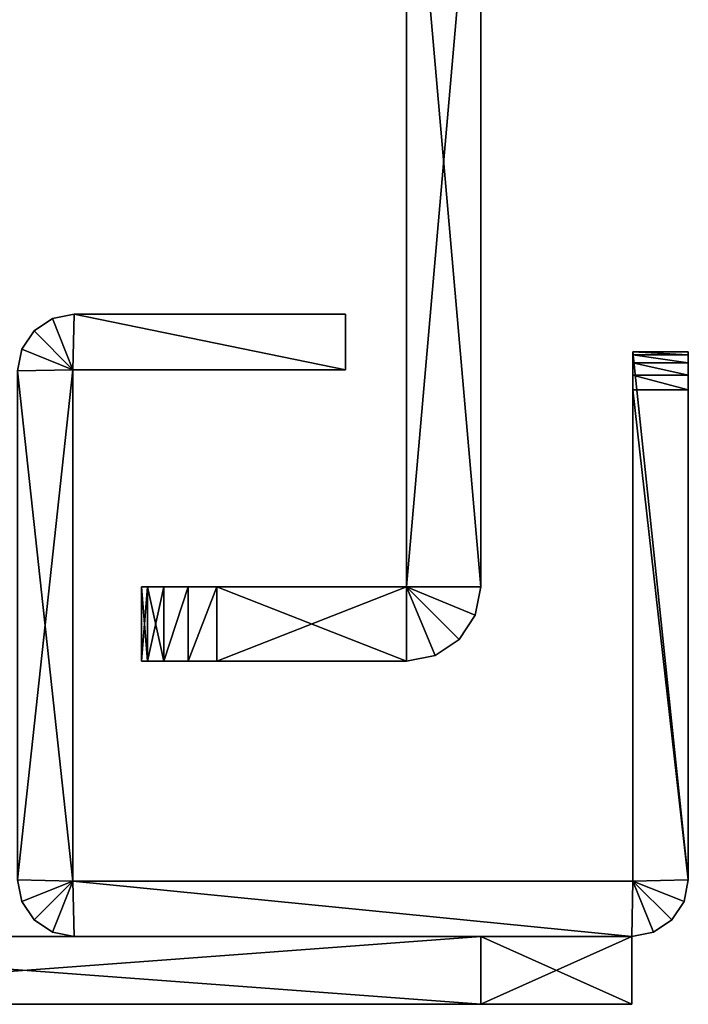
# Model space of a CAD drawing. Extents: x -282 to 282, y -26 to 86.
# Drawn here: x -268 to -250, y -26 to 0 of the extents above; entities that cross this region are included whole.
import ezdxf

# ---------------------------------------------------------------- set-up
doc = ezdxf.new("R2010")
doc.units = 0
doc.layers.get('0').update_dxf_attribs({"linetype": 'CONTINUOUS'})

msp = doc.modelspace()

# ---------------------------------------------------------------- linework, layer by layer
for points in [[(-257.470978, 7.630943, -195.999603), (-255.500977, 7.630959, -195.999603), (-255.500824, -14.929047, -195.999603)], [(-255.500977, 7.630959, 136), (-257.470978, 7.630943, 136), (-257.470825, -14.929054, 136)], [(-257.470978, 7.630943, -195.999603), (-255.500824, -14.929047, -195.999603), (-257.470825, -14.929054, -195.999603)], [(-257.470978, 7.630943, 136), (-257.470978, 7.630943, -195.999603), (-257.470825, -14.929054, 136)], [(-257.470825, -14.929054, 136), (-257.470978, 7.630943, -195.999603), (-257.470825, -14.929054, -195.999603)], [(-255.500977, 7.630959, 136), (-257.470825, -14.929054, 136), (-255.500824, -14.929047, 136)], [(-255.500977, 7.630959, -195.999603), (-255.500977, 7.630959, 136), (-255.500824, -14.929047, 136)], [(-255.500977, 7.630959, -195.999603), (-255.500824, -14.929047, 136), (-255.500824, -14.929047, -195.999603)], [(-267.35083, -8.13813, -9), (-266.864838, -7.813126, -303), (-267.35083, -8.13813, -303)], [(-267.35083, -8.13813, -9), (-266.864838, -7.813126, -9), (-266.864838, -7.813126, -303)], [(-267.35083, -8.13813, -303), (-266.864838, -7.813126, -303), (-266.320831, -9.168129, -303)], [(-266.864838, -7.813126, -9), (-267.35083, -8.13813, -9), (-266.320831, -9.168129, -9)], [(-266.864838, -7.813126, -9), (-266.290833, -7.699127, -9), (-266.290833, -7.699127, -303)], [(-266.864838, -7.813126, -9), (-266.290833, -7.699127, -303), (-266.864838, -7.813126, -303)], [(-266.864838, -7.813126, -303), (-266.290833, -7.699127, -303), (-266.320831, -9.168129, -303)], [(-266.290833, -7.699127, -9), (-266.864838, -7.813126, -9), (-266.320831, -9.168129, -9)], [(-266.290833, -7.699127, -303), (-259.090851, -9.168076, -303), (-266.320831, -9.168129, -303)], [(-259.090851, -9.168076, -9), (-266.290833, -7.699127, -9), (-266.320831, -9.168129, -9)], [(-266.290833, -7.699127, -303), (-266.290833, -7.699127, -9), (-259.090851, -7.699074, -9)], [(-266.290833, -7.699127, -303), (-259.090851, -7.699074, -9), (-259.090851, -7.699074, -303)], [(-266.290833, -7.699127, -303), (-259.090851, -7.699074, -303), (-259.090851, -9.168076, -303)], [(-259.090851, -7.699074, -9), (-266.290833, -7.699127, -9), (-259.090851, -9.168076, -9)], [(-259.090851, -7.699074, -303), (-259.090851, -7.699074, -9), (-259.090851, -9.168076, -9)], [(-259.090851, -7.699074, -303), (-259.090851, -9.168076, -9), (-259.090851, -9.168076, -303)], [(-267.676849, -8.62513, -9), (-267.35083, -8.13813, -303), (-267.676849, -8.62513, -303)], [(-267.676849, -8.62513, -9), (-267.35083, -8.13813, -9), (-267.35083, -8.13813, -303)], [(-267.35083, -8.13813, -303), (-266.320831, -9.168129, -303), (-267.676849, -8.62513, -303)], [(-266.320831, -9.168129, -9), (-267.35083, -8.13813, -9), (-267.676849, -8.62513, -9)], [(-267.790833, -9.199135, -9), (-267.676849, -8.62513, -303), (-267.790833, -9.199135, -303)], [(-267.790833, -9.199135, -9), (-267.676849, -8.62513, -9), (-267.676849, -8.62513, -303)], [(-267.676849, -8.62513, -303), (-266.320831, -9.168129, -303), (-267.790833, -9.199135, -303)], [(-266.320831, -9.168129, -9), (-267.676849, -8.62513, -9), (-267.790833, -9.199135, -9)], [(-251.470856, -8.69902, -303), (-251.470856, -8.69902, -10), (-250.000854, -8.699005, -10)], [(-251.470856, -8.69902, -303), (-250.000854, -8.699005, -10), (-250.000854, -8.699005, -303)], [(-251.470856, -8.69902, -10), (-250.000854, -8.775002, -9.617004), (-250.000854, -8.699005, -10)], [(-251.470856, -8.69902, -303), (-250.000854, -8.699005, -303), (-250.000763, -22.699005, -303)], [(-251.470856, -8.69902, -10), (-251.470856, -8.775017, -9.617004), (-250.000854, -8.775002, -9.617004)], [(-251.470764, -22.729019, -303), (-251.470856, -8.69902, -303), (-250.000763, -22.699005, -303)], [(-251.470856, -8.69902, -10), (-251.470764, -22.729019, -9), (-251.470856, -9.69902, -9)], [(-251.470856, -8.69902, -10), (-251.470856, -9.69902, -9), (-251.470856, -8.775017, -9.617004)], [(-251.470764, -22.729019, -303), (-251.470764, -22.729019, -9), (-251.470856, -8.69902, -10)], [(-251.470856, -8.69902, -303), (-251.470764, -22.729019, -303), (-251.470856, -8.69902, -10)], [(-251.470856, -8.775017, -9.617004), (-250.000854, -8.991005, -9.292007), (-250.000854, -8.775002, -9.617004)], [(-251.470856, -8.775017, -9.617004), (-251.470856, -8.99102, -9.292007), (-250.000854, -8.991005, -9.292007)], [(-251.470856, -8.775017, -9.617004), (-251.470856, -9.69902, -9), (-251.470856, -8.99102, -9.292007)], [(-250.000854, -9.699005, -9), (-250.000854, -8.699005, -10), (-250.000854, -8.775002, -9.617004)], [(-250.000763, -22.699005, -9), (-250.000854, -8.699005, -10), (-250.000854, -9.699005, -9)], [(-250.000763, -22.699005, -303), (-250.000854, -8.699005, -303), (-250.000854, -8.699005, -10)], [(-250.000763, -22.699005, -303), (-250.000854, -8.699005, -10), (-250.000763, -22.699005, -9)], [(-250.000854, -9.699005, -9), (-250.000854, -8.775002, -9.617004), (-250.000854, -8.991005, -9.292007)], [(-251.470856, -8.99102, -9.292007), (-250.000854, -9.316002, -9.076004), (-250.000854, -8.991005, -9.292007)], [(-251.470856, -8.99102, -9.292007), (-251.470856, -9.316017, -9.076004), (-250.000854, -9.316002, -9.076004)], [(-251.470856, -8.99102, -9.292007), (-251.470856, -9.69902, -9), (-251.470856, -9.316017, -9.076004)], [(-250.000854, -9.699005, -9), (-250.000854, -8.991005, -9.292007), (-250.000854, -9.316002, -9.076004)], [(-267.790833, -9.199135, -303), (-266.320831, -9.168129, -303), (-267.790741, -22.699135, -303)], [(-266.320831, -9.168129, -9), (-267.790833, -9.199135, -9), (-266.32074, -22.729126, -9)], [(-266.32074, -22.729126, -9), (-267.790833, -9.199135, -9), (-267.790741, -22.699135, -9)], [(-267.790741, -22.699135, -303), (-266.320831, -9.168129, -303), (-266.32074, -22.729126, -303)], [(-266.320831, -9.168129, -9), (-266.320831, -9.168129, -303), (-259.090851, -9.168076, -303)], [(-266.320831, -9.168129, -9), (-259.090851, -9.168076, -303), (-259.090851, -9.168076, -9)], [(-266.320831, -9.168129, -303), (-266.320831, -9.168129, -9), (-266.32074, -22.729126, -9)], [(-266.32074, -22.729126, -303), (-266.320831, -9.168129, -303), (-266.32074, -22.729126, -9)], [(-251.470856, -9.316017, -9.076004), (-250.000854, -9.699005, -9), (-250.000854, -9.316002, -9.076004)], [(-251.470856, -9.316017, -9.076004), (-251.470856, -9.69902, -9), (-250.000854, -9.699005, -9)], [(-250.000854, -9.699005, -9), (-251.470856, -9.69902, -9), (-250.000763, -22.699005, -9)], [(-250.000763, -22.699005, -9), (-251.470856, -9.69902, -9), (-251.470764, -22.729019, -9)], [(-262.500824, -14.929092, 136), (-257.470825, -14.929054, 136), (-264.500824, -14.929108, 134)], [(-257.470825, -14.929054, 136), (-264.500824, -14.929108, -193.999603), (-264.500824, -14.929108, 134)], [(-257.470825, -14.929054, 136), (-257.470825, -14.929054, -195.999603), (-264.500824, -14.929108, -193.999603)], [(-264.500824, -14.929108, -193.999603), (-257.470825, -14.929054, -195.999603), (-262.500824, -14.929092, -195.999603)], [(-262.500824, -14.929092, 136), (-264.500824, -14.929108, 134), (-263.265808, -14.9291, 135.847992)], [(-264.500824, -14.929108, -193.999603), (-262.500824, -14.929092, -195.999603), (-263.265808, -14.9291, -195.847397)], [(-263.265808, -14.9291, 135.847992), (-264.500824, -14.929108, 134), (-263.914825, -14.929108, 135.415009)], [(-264.500824, -14.929108, -193.999603), (-263.265808, -14.9291, -195.847397), (-263.914825, -14.929108, -195.41391)], [(-264.347778, -16.899109, -194.764999), (-264.500824, -14.929108, -193.999603), (-264.347809, -14.929108, -194.764999)], [(-264.347778, -16.899109, -194.764999), (-264.500793, -16.899109, -193.999603), (-264.500824, -14.929108, -193.999603)], [(-264.500793, -16.899109, 134), (-264.500824, -14.929108, -193.999603), (-264.500793, -16.899109, -193.999603)], [(-264.500824, -14.929108, 134), (-264.500824, -14.929108, -193.999603), (-264.500793, -16.899109, 134)], [(-264.500793, -16.899109, 134), (-264.347809, -14.929108, 134.765991), (-264.500824, -14.929108, 134)], [(-263.914825, -14.929108, 135.415009), (-264.500824, -14.929108, 134), (-264.347809, -14.929108, 134.765991)], [(-264.500824, -14.929108, -193.999603), (-263.914825, -14.929108, -195.41391), (-264.347809, -14.929108, -194.764999)], [(-264.500793, -16.899109, 134), (-264.347778, -16.899109, 134.765991), (-264.347809, -14.929108, 134.765991)], [(-263.914795, -16.899109, -195.41391), (-264.347809, -14.929108, -194.764999), (-263.914825, -14.929108, -195.41391)], [(-263.914795, -16.899109, -195.41391), (-264.347778, -16.899109, -194.764999), (-264.347809, -14.929108, -194.764999)], [(-264.347778, -16.899109, 134.765991), (-263.914825, -14.929108, 135.415009), (-264.347809, -14.929108, 134.765991)], [(-264.347778, -16.899109, 134.765991), (-263.914795, -16.899109, 135.415009), (-263.914825, -14.929108, 135.415009)], [(-263.914795, -16.899109, -195.41391), (-263.914825, -14.929108, -195.41391), (-263.265808, -14.9291, -195.847397)], [(-263.914795, -16.899109, 135.415009), (-263.265808, -14.9291, 135.847992), (-263.914825, -14.929108, 135.415009)], [(-263.265778, -16.899101, -195.847397), (-263.914795, -16.899109, -195.41391), (-263.265808, -14.9291, -195.847397)], [(-263.914795, -16.899109, 135.415009), (-263.265778, -16.899101, 135.847992), (-263.265808, -14.9291, 135.847992)], [(-263.265778, -16.899101, -195.847397), (-263.265808, -14.9291, -195.847397), (-262.500824, -14.929092, -195.999603)], [(-263.265778, -16.899101, 135.847992), (-262.500824, -14.929092, 136), (-263.265808, -14.9291, 135.847992)], [(-262.500793, -16.899094, -195.999603), (-263.265778, -16.899101, -195.847397), (-262.500824, -14.929092, -195.999603)], [(-263.265778, -16.899101, 135.847992), (-262.500793, -16.899094, 136), (-262.500824, -14.929092, 136)], [(-262.500824, -14.929092, -195.999603), (-257.470825, -14.929054, -195.999603), (-257.470795, -16.899055, -195.999603)], [(-257.470825, -14.929054, 136), (-262.500824, -14.929092, 136), (-262.500793, -16.899094, 136)], [(-262.500824, -14.929092, -195.999603), (-257.470795, -16.899055, -195.999603), (-262.500793, -16.899094, -195.999603)], [(-257.470825, -14.929054, 136), (-262.500793, -16.899094, 136), (-257.470795, -16.899055, 136)], [(-257.470825, -14.929054, -195.999603), (-255.500824, -14.929047, -195.999603), (-255.650818, -15.682053, -195.999603)], [(-255.500824, -14.929047, 136), (-257.470825, -14.929054, 136), (-255.650818, -15.682053, 136)], [(-257.470825, -14.929054, -195.999603), (-255.650818, -15.682053, -195.999603), (-256.077789, -16.322052, -195.999603)], [(-257.470825, -14.929054, -195.999603), (-256.077789, -16.322052, -195.999603), (-256.716766, -16.749054, -195.999603)], [(-257.470825, -14.929054, -195.999603), (-256.716766, -16.749054, -195.999603), (-257.470795, -16.899055, -195.999603)], [(-257.470825, -14.929054, 136), (-257.470795, -16.899055, 136), (-256.716766, -16.749054, 136)], [(-256.077789, -16.322052, 136), (-257.470825, -14.929054, 136), (-256.716766, -16.749054, 136)], [(-255.650818, -15.682053, 136), (-257.470825, -14.929054, 136), (-256.077789, -16.322052, 136)], [(-255.650818, -15.682053, -195.999603), (-255.500824, -14.929047, 136), (-255.650818, -15.682053, 136)], [(-255.650818, -15.682053, -195.999603), (-255.500824, -14.929047, -195.999603), (-255.500824, -14.929047, 136)], [(-256.077789, -16.322052, -195.999603), (-255.650818, -15.682053, 136), (-256.077789, -16.322052, 136)], [(-256.077789, -16.322052, -195.999603), (-255.650818, -15.682053, -195.999603), (-255.650818, -15.682053, 136)], [(-256.716766, -16.749054, -195.999603), (-256.077789, -16.322052, 136), (-256.716766, -16.749054, 136)], [(-256.716766, -16.749054, -195.999603), (-256.077789, -16.322052, -195.999603), (-256.077789, -16.322052, 136)], [(-257.470795, -16.899055, 136), (-262.500793, -16.899094, 136), (-264.500793, -16.899109, 134)], [(-257.470795, -16.899055, -195.999603), (-264.500793, -16.899109, 134), (-264.500793, -16.899109, -193.999603)], [(-257.470795, -16.899055, -195.999603), (-257.470795, -16.899055, 136), (-264.500793, -16.899109, 134)], [(-257.470795, -16.899055, -195.999603), (-264.500793, -16.899109, -193.999603), (-262.500793, -16.899094, -195.999603)], [(-262.500793, -16.899094, 136), (-264.347778, -16.899109, 134.765991), (-264.500793, -16.899109, 134)], [(-262.500793, -16.899094, -195.999603), (-264.500793, -16.899109, -193.999603), (-264.347778, -16.899109, -194.764999)], [(-262.500793, -16.899094, 136), (-263.265778, -16.899101, 135.847992), (-264.347778, -16.899109, 134.765991)], [(-262.500793, -16.899094, -195.999603), (-264.347778, -16.899109, -194.764999), (-263.914795, -16.899109, -195.41391)], [(-264.347778, -16.899109, 134.765991), (-263.265778, -16.899101, 135.847992), (-263.914795, -16.899109, 135.415009)], [(-262.500793, -16.899094, -195.999603), (-263.914795, -16.899109, -195.41391), (-263.265778, -16.899101, -195.847397)], [(-257.470795, -16.899055, -195.999603), (-256.716766, -16.749054, 136), (-257.470795, -16.899055, 136)], [(-257.470795, -16.899055, -195.999603), (-256.716766, -16.749054, -195.999603), (-256.716766, -16.749054, 136)], [(-267.790741, -22.699135, -9), (-267.790741, -22.699135, -303), (-267.676758, -23.272133, -303)], [(-267.676758, -23.272133, -9), (-267.790741, -22.699135, -9), (-267.676758, -23.272133, -303)], [(-267.790741, -22.699135, -303), (-266.32074, -22.729126, -303), (-267.676758, -23.272133, -303)], [(-266.32074, -22.729126, -9), (-267.790741, -22.699135, -9), (-267.676758, -23.272133, -9)], [(-251.470764, -22.729019, -303), (-250.000763, -22.699005, -303), (-250.114746, -23.272003, -303)], [(-250.000763, -22.699005, -9), (-251.470764, -22.729019, -9), (-250.114746, -23.272003, -9)], [(-250.114746, -23.272003, -9), (-250.114746, -23.272003, -303), (-250.000763, -22.699005, -303)], [(-250.000763, -22.699005, -9), (-250.114746, -23.272003, -9), (-250.000763, -22.699005, -303)], [(-267.676758, -23.272133, -303), (-266.32074, -22.729126, -303), (-267.350739, -23.759331, -303)], [(-266.32074, -22.729126, -9), (-267.676758, -23.272133, -9), (-267.350739, -23.759331, -9)], [(-267.350739, -23.759331, -303), (-266.32074, -22.729126, -303), (-266.864746, -24.084427, -303)], [(-266.864746, -24.084427, -9), (-266.32074, -22.729126, -9), (-267.350739, -23.759331, -9)], [(-266.864746, -24.084427, -303), (-266.32074, -22.729126, -303), (-266.290741, -24.198624, -303)], [(-266.290741, -24.198624, -9), (-266.32074, -22.729126, -9), (-266.864746, -24.084427, -9)], [(-266.32074, -22.729126, -303), (-251.470764, -22.729019, -303), (-251.500763, -24.198517, -303)], [(-251.470764, -22.729019, -9), (-266.32074, -22.729126, -9), (-251.500763, -24.198517, -9)], [(-266.32074, -22.729126, -303), (-266.32074, -22.729126, -9), (-251.470764, -22.729019, -9)], [(-266.32074, -22.729126, -303), (-251.470764, -22.729019, -9), (-251.470764, -22.729019, -303)], [(-266.32074, -22.729126, -303), (-251.500763, -24.198517, -303), (-266.290741, -24.198624, -303)], [(-251.500763, -24.198517, -9), (-266.32074, -22.729126, -9), (-266.290741, -24.198624, -9)], [(-251.500763, -24.198517, -303), (-251.470764, -22.729019, -303), (-250.926758, -24.084312, -303)], [(-250.926758, -24.084312, -9), (-251.470764, -22.729019, -9), (-251.500763, -24.198517, -9)], [(-250.926758, -24.084312, -303), (-251.470764, -22.729019, -303), (-250.439758, -23.759209, -303)], [(-251.470764, -22.729019, -303), (-250.114746, -23.272003, -303), (-250.439758, -23.759209, -303)], [(-250.439758, -23.759209, -9), (-251.470764, -22.729019, -9), (-250.926758, -24.084312, -9)], [(-250.114746, -23.272003, -9), (-251.470764, -22.729019, -9), (-250.439758, -23.759209, -9)], [(-267.350739, -23.759331, -9), (-267.676758, -23.272133, -303), (-267.350739, -23.759331, -303)], [(-267.350739, -23.759331, -9), (-267.676758, -23.272133, -9), (-267.676758, -23.272133, -303)], [(-250.439758, -23.759209, -9), (-250.439758, -23.759209, -303), (-250.114746, -23.272003, -303)], [(-250.114746, -23.272003, -9), (-250.439758, -23.759209, -9), (-250.114746, -23.272003, -303)], [(-267.350739, -23.759331, -9), (-267.350739, -23.759331, -303), (-266.864746, -24.084427, -303)], [(-266.864746, -24.084427, -9), (-267.350739, -23.759331, -9), (-266.864746, -24.084427, -303)], [(-250.926758, -24.084312, -9), (-250.926758, -24.084312, -303), (-250.439758, -23.759209, -303)], [(-250.439758, -23.759209, -9), (-250.926758, -24.084312, -9), (-250.439758, -23.759209, -303)], [(-279.700745, -24.198723, -79), (-276.561737, -24.1987, -70.25), (-255.500763, -24.198547, -79)], [(-276.561737, -24.1987, -17.749008), (-279.700745, -24.198723, -9), (-255.500763, -24.198547, -9)], [(-279.700714, -25.998726, -9), (-255.500763, -24.198547, -9), (-279.700745, -24.198723, -9)], [(-255.500732, -25.99855, -79), (-279.700745, -24.198723, -79), (-255.500763, -24.198547, -79)], [(-279.700745, -24.198723, -303), (-276.561737, -24.1987, -294.25), (-255.500763, -24.198547, -303)], [(-276.561737, -24.1987, -241.749512), (-279.700745, -24.198723, -232.999603), (-255.500763, -24.198547, -232.999603)], [(-279.700714, -25.998726, -232.999603), (-255.500763, -24.198547, -232.999603), (-279.700745, -24.198723, -232.999603)], [(-255.500732, -25.99855, -303), (-279.700745, -24.198723, -303), (-255.500763, -24.198547, -303)], [(-255.500732, -25.99855, -79), (-279.700714, -25.998726, -79), (-279.700745, -24.198723, -79)], [(-255.500732, -25.99855, -303), (-279.700714, -25.998726, -303), (-279.700745, -24.198723, -303)], [(-279.700714, -25.998726, -9), (-255.500732, -25.99855, -9), (-255.500763, -24.198547, -9)], [(-279.700714, -25.998726, -232.999603), (-255.500732, -25.99855, -232.999603), (-255.500763, -24.198547, -232.999603)], [(-276.80072, -24.1987, -29.102997), (-276.900757, -24.1987, -28.654999), (-251.500763, -24.198517, -13)], [(-276.900757, -24.1987, -28.654999), (-276.561737, -24.1987, -20.25), (-251.500763, -24.198517, -13)], [(-276.80072, -24.1987, -253.1026), (-276.900757, -24.1987, -252.655106), (-251.500763, -24.198517, -236.999603)], [(-276.900757, -24.1987, -252.655106), (-276.561737, -24.1987, -244.249802), (-251.500763, -24.198517, -236.999603)], [(-276.561737, -24.1987, -67.75), (-276.834717, -24.1987, -59.176003), (-251.500763, -24.198517, -75)], [(-276.834717, -24.1987, -59.176003), (-276.80072, -24.1987, -58.897003), (-251.500763, -24.198517, -75)], [(-276.561737, -24.1987, -291.75), (-276.834717, -24.1987, -283.175995), (-251.500763, -24.198517, -299)], [(-276.834717, -24.1987, -283.175995), (-276.80072, -24.1987, -282.896698), (-251.500763, -24.198517, -299)], [(-276.80072, -24.1987, -58.897003), (-251.500763, -24.198517, -13), (-251.500763, -24.198517, -75)], [(-276.80072, -24.1987, -58.897003), (-276.80072, -24.1987, -29.102997), (-251.500763, -24.198517, -13)], [(-276.80072, -24.1987, -282.896698), (-251.500763, -24.198517, -236.999603), (-251.500763, -24.198517, -299)], [(-276.80072, -24.1987, -282.896698), (-276.80072, -24.1987, -253.1026), (-251.500763, -24.198517, -236.999603)], [(-276.25473, -24.198692, -68.927002), (-276.561737, -24.1987, -67.75), (-251.500763, -24.198517, -75)], [(-276.561737, -24.1987, -20.25), (-276.25473, -24.198692, -19.072998), (-251.500763, -24.198517, -13)], [(-276.25473, -24.198692, -292.927002), (-276.561737, -24.1987, -291.75), (-251.500763, -24.198517, -299)], [(-276.561737, -24.1987, -244.249802), (-276.25473, -24.198692, -243.072601), (-251.500763, -24.198517, -236.999603)], [(-276.561737, -24.1987, -70.25), (-276.25473, -24.198692, -69.073006), (-255.500763, -24.198547, -79)], [(-276.25473, -24.198692, -18.927002), (-276.561737, -24.1987, -17.749008), (-255.500763, -24.198547, -9)], [(-276.561737, -24.1987, -294.25), (-276.25473, -24.198692, -293.072998), (-255.500763, -24.198547, -303)], [(-276.25473, -24.198692, -242.926697), (-276.561737, -24.1987, -241.749512), (-255.500763, -24.198547, -232.999603)], [(-255.500763, -24.198547, -79), (-276.25473, -24.198692, -68.927002), (-251.500763, -24.198517, -75)], [(-251.500763, -24.198517, -13), (-276.25473, -24.198692, -19.072998), (-255.500763, -24.198547, -9)], [(-255.500763, -24.198547, -303), (-276.25473, -24.198692, -292.927002), (-251.500763, -24.198517, -299)], [(-251.500763, -24.198517, -236.999603), (-276.25473, -24.198692, -243.072601), (-255.500763, -24.198547, -232.999603)], [(-276.25473, -24.198692, -69.073006), (-276.25473, -24.198692, -68.927002), (-255.500763, -24.198547, -79)], [(-276.25473, -24.198692, -19.072998), (-276.25473, -24.198692, -18.927002), (-255.500763, -24.198547, -9)], [(-276.25473, -24.198692, -293.072998), (-276.25473, -24.198692, -292.927002), (-255.500763, -24.198547, -303)], [(-276.25473, -24.198692, -243.072601), (-276.25473, -24.198692, -242.926697), (-255.500763, -24.198547, -232.999603)], [(-266.290741, -24.198624, -9), (-266.864746, -24.084427, -303), (-266.290741, -24.198624, -303)], [(-266.290741, -24.198624, -9), (-266.864746, -24.084427, -9), (-266.864746, -24.084427, -303)], [(-251.500763, -24.198517, -9), (-266.290741, -24.198624, -303), (-251.500763, -24.198517, -303)], [(-266.290741, -24.198624, -9), (-266.290741, -24.198624, -303), (-251.500763, -24.198517, -9)], [(-255.500732, -25.99855, -9), (-251.500763, -24.198517, -13), (-255.500763, -24.198547, -9)], [(-251.500763, -24.198517, -75), (-255.500732, -25.99855, -79), (-255.500763, -24.198547, -79)], [(-255.500732, -25.99855, -232.999603), (-251.500763, -24.198517, -236.999603), (-255.500763, -24.198547, -232.999603)], [(-251.500732, -25.99852, -299), (-255.500763, -24.198547, -303), (-251.500763, -24.198517, -299)], [(-251.500732, -25.99852, -299), (-255.500732, -25.99855, -303), (-255.500763, -24.198547, -303)], [(-255.500732, -25.99855, -9), (-251.500732, -25.99852, -13), (-251.500763, -24.198517, -13)], [(-251.500732, -25.99852, -75), (-255.500732, -25.99855, -79), (-251.500763, -24.198517, -75)], [(-255.500732, -25.99855, -232.999603), (-251.500732, -25.99852, -236.999603), (-251.500763, -24.198517, -236.999603)], [(-250.926758, -24.084312, -9), (-251.500763, -24.198517, -9), (-251.500763, -24.198517, -303)], [(-250.926758, -24.084312, -9), (-251.500763, -24.198517, -303), (-250.926758, -24.084312, -303)], [(-251.500763, -24.198517, -13), (-251.500732, -25.99852, -75), (-251.500763, -24.198517, -75)], [(-251.500732, -25.99852, -13), (-251.500732, -25.99852, -75), (-251.500763, -24.198517, -13)], [(-251.500763, -24.198517, -236.999603), (-251.500732, -25.99852, -299), (-251.500763, -24.198517, -299)], [(-251.500732, -25.99852, -236.999603), (-251.500732, -25.99852, -299), (-251.500763, -24.198517, -236.999603)], [(-279.700714, -25.998726, -79), (-255.500732, -25.99855, -79), (-251.500732, -25.99852, -75)], [(-279.700714, -25.998726, -9), (-251.500732, -25.99852, -75), (-251.500732, -25.99852, -13)], [(-279.700714, -25.998726, -9), (-251.500732, -25.99852, -13), (-255.500732, -25.99855, -9)], [(-279.700714, -25.998726, -9), (-279.700714, -25.998726, -79), (-251.500732, -25.99852, -75)], [(-279.700714, -25.998726, -303), (-255.500732, -25.99855, -303), (-251.500732, -25.99852, -299)], [(-279.700714, -25.998726, -232.999603), (-251.500732, -25.99852, -299), (-251.500732, -25.99852, -236.999603)], [(-279.700714, -25.998726, -232.999603), (-251.500732, -25.99852, -236.999603), (-255.500732, -25.99855, -232.999603)], [(-279.700714, -25.998726, -232.999603), (-279.700714, -25.998726, -303), (-251.500732, -25.99852, -299)]]:
    msp.add_3dface(points)

doc.saveas('drawing.dxf')
